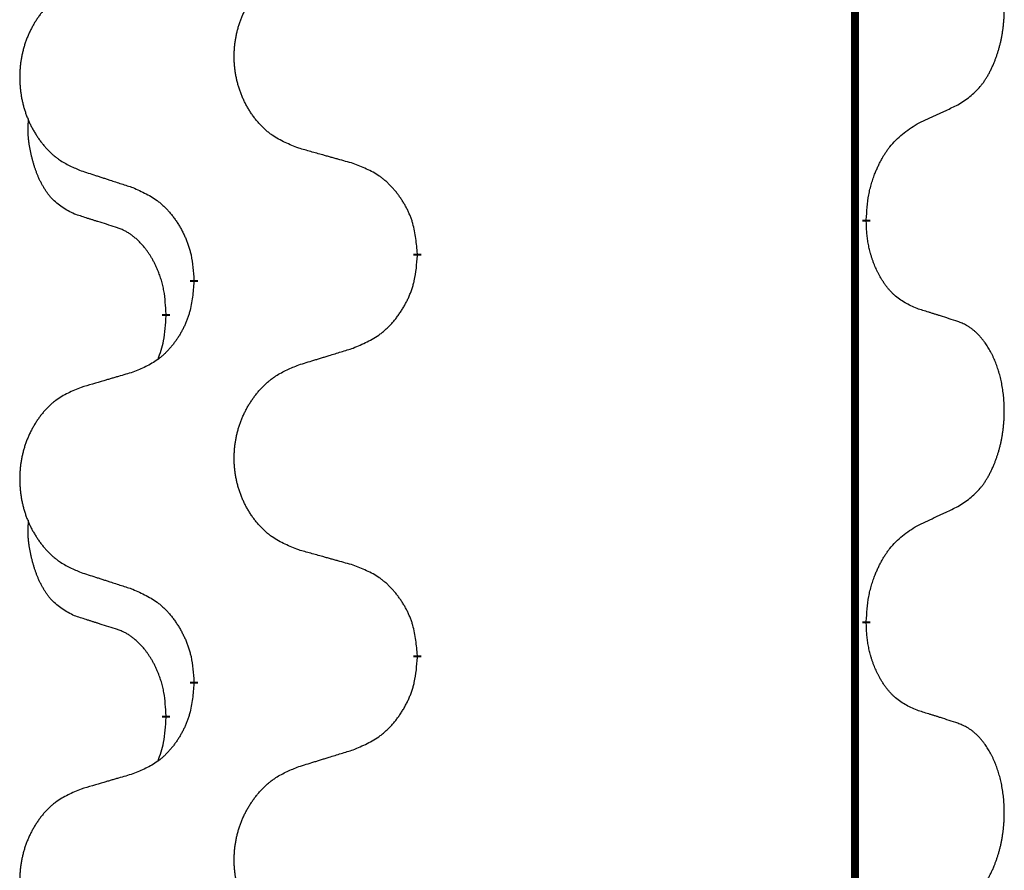
# Model space of a CAD drawing. Units: millimetres. Extents: x 18 to 649, y 275 to 603.
# Drawn here: x 313 to 317, y 453 to 456 of the extents above; entities that cross this region are included whole.
import ezdxf

# ---------------------------------------------------------------- set-up
doc = ezdxf.new("R2010")
doc.units = ezdxf.units.MM
doc.linetypes.add('SLD_Durchgehend', pattern=[0, 0, 0])

msp = doc.modelspace()

# ---------------------------------------------------------------- linework, layer by layer
at = {"color": 7, "linetype": 'SLD_Durchgehend', "const_width": 0.0312}
for points in [[(316.7423, 500.1609), (316.7423, 418.2109)], [(316.7873, 455.6134), (316.7873, 455.6059)], [(315.0127, 455.4789), (315.0127, 455.4714)], [(314.1293, 455.3679), (314.1293, 455.3754)], [(314.0192, 455.2409), (314.0192, 455.2334)], [(316.7873, 454.0259), (316.7873, 454.0184)], [(315.0127, 453.8914), (315.0127, 453.8839)], [(314.1293, 453.7804), (314.1293, 453.7879)], [(314.0192, 453.6534), (314.0192, 453.6459)]]:
    msp.add_lwpolyline(points, dxfattribs=at)
at = {"color": 7, "linetype": 'SLD_Durchgehend'}
for points, knots in [([(317.1493, 456.0674), (317.1653, 456.0778), (317.1974, 456.0986), (317.2285, 456.1281), (317.2458, 456.1498), (317.2534, 456.1603), (317.2605, 456.1712), (317.2674, 456.1827), (317.2742, 456.195), (317.2808, 456.2079), (317.2869, 456.2211), (317.2924, 456.2339), (317.2974, 456.2464), (317.3018, 456.2585), (317.3059, 456.2707), (317.3098, 456.2832), (317.3135, 456.2961), (317.3169, 456.3094), (317.32, 456.3227), (317.3227, 456.3364), (317.3252, 456.3505), (317.3274, 456.3649), (317.3291, 456.3793), (317.3306, 456.3939), (317.3317, 456.4086), (317.3324, 456.4235), (317.3328, 456.4384), (317.3328, 456.4526), (317.3325, 456.4661), (317.3319, 456.479), (317.331, 456.4918), (317.3298, 456.5045), (317.3284, 456.5171), (317.3267, 456.5295), (317.3247, 456.5419), (317.3225, 456.5539), (317.3201, 456.5656), (317.3174, 456.5768), (317.3146, 456.5881), (317.3115, 456.599), (317.3082, 456.6096), (317.3048, 456.6199), (317.3011, 456.6301), (317.2971, 456.6403), (317.2929, 456.6504), (317.2883, 456.6605), (317.2835, 456.6704), (317.2785, 456.6799), (317.2733, 456.689), (317.2681, 456.6977), (317.2626, 456.7062), (317.2562, 456.7155), (317.2488, 456.7255), (317.2402, 456.7359), (317.2311, 456.7459), (317.2218, 456.7551), (317.2125, 456.7633), (317.2031, 456.7707), (317.1933, 456.7775), (317.1812, 456.7847), (317.1665, 456.7917), (317.155, 456.7963), (317.1493, 456.7986)], [0, 0, 0, 0, 0.0573132, 0.1146264, 0.1275682, 0.1405141, 0.1534784, 0.166442, 0.1809671, 0.1954924, 0.2100092, 0.2245261, 0.2373811, 0.250236, 0.2630914, 0.275947, 0.2896501, 0.3033533, 0.3170562, 0.3307591, 0.3452865, 0.3598141, 0.3743428, 0.3888716, 0.4037647, 0.4186579, 0.4335496, 0.4484412, 0.4613194, 0.4741974, 0.4870758, 0.4999541, 0.5124937, 0.5250332, 0.5375721, 0.5501111, 0.5616774, 0.5732438, 0.5848101, 0.5963764, 0.6072469, 0.6181174, 0.6289881, 0.6398588, 0.6509078, 0.6619569, 0.673005, 0.6840531, 0.6941949, 0.7043364, 0.7144801, 0.7246244, 0.7381426, 0.7516614, 0.7651892, 0.778716, 0.7906343, 0.8025538, 0.8144481, 0.8263362, 0.8448702, 0.8634042, 0.8634042, 0.8634042, 0.8634042]), ([(314.5435, 455.896), (314.5254, 455.9033), (314.4891, 455.9177), (314.4501, 455.9388), (314.4264, 455.9564), (314.4148, 455.966), (314.4037, 455.9762), (314.393, 455.987), (314.3827, 455.9984), (314.3728, 456.0104), (314.3635, 456.0228), (314.3547, 456.0355), (314.3464, 456.0486), (314.3386, 456.0619), (314.3314, 456.0756), (314.3247, 456.0895), (314.3185, 456.1038), (314.3128, 456.1184), (314.3077, 456.1331), (314.3032, 456.1481), (314.2994, 456.1631), (314.2961, 456.1783), (314.2934, 456.1936), (314.2912, 456.209), (314.2897, 456.2245), (314.2887, 456.24), (314.2883, 456.2556), (314.2885, 456.2712), (314.2892, 456.2868), (314.2906, 456.3022), (314.2925, 456.3176), (314.295, 456.3329), (314.298, 456.3481), (314.3016, 456.3631), (314.3058, 456.3779), (314.3105, 456.3926), (314.3158, 456.407), (314.3216, 456.4212), (314.328, 456.4352), (314.3348, 456.4489), (314.3422, 456.4623), (314.35, 456.4753), (314.3583, 456.488), (314.367, 456.5004), (314.3763, 456.5125), (314.3861, 456.5243), (314.3963, 456.5356), (314.4069, 456.5464), (314.4179, 456.5567), (314.4293, 456.5663), (314.4411, 456.5754), (314.463, 456.5904), (314.4971, 456.6083), (314.528, 456.6209), (314.5435, 456.6273)], [0, 0, 0, 0, 0.0585429, 0.1170859, 0.1321248, 0.1471711, 0.1622382, 0.1773035, 0.1928126, 0.2083221, 0.2238245, 0.2393271, 0.2547619, 0.2701965, 0.2856315, 0.3010666, 0.3166859, 0.3323053, 0.3479237, 0.3635421, 0.3790541, 0.3945661, 0.4100793, 0.4255926, 0.4411999, 0.4568072, 0.4724136, 0.4880199, 0.5035476, 0.5190754, 0.5346039, 0.5501325, 0.5655343, 0.5809361, 0.5963369, 0.6117375, 0.6271109, 0.6424844, 0.6578585, 0.6732326, 0.688408, 0.7035833, 0.7187585, 0.7339339, 0.7492079, 0.7644818, 0.7797611, 0.7950402, 0.8099157, 0.8247927, 0.8396525, 0.8545065, 0.9046118, 0.9547171, 0.9547171, 0.9547171, 0.9547171]), ([(313.6831, 456.5383), (313.6658, 456.531), (313.6312, 456.5166), (313.5942, 456.4954), (313.5717, 456.4779), (313.5607, 456.4683), (313.5502, 456.4581), (313.54, 456.4473), (313.5302, 456.4359), (313.5208, 456.4239), (313.512, 456.4115), (313.5036, 456.3988), (313.4957, 456.3857), (313.4883, 456.3724), (313.4815, 456.3587), (313.4751, 456.3448), (313.4692, 456.3305), (313.4638, 456.3159), (313.4589, 456.3012), (313.4547, 456.2863), (313.451, 456.2712), (313.4479, 456.256), (313.4453, 456.2408), (313.4433, 456.2254), (313.4418, 456.2099), (313.4408, 456.1943), (313.4405, 456.1787), (313.4406, 456.1631), (313.4414, 456.1476), (313.4427, 456.1321), (313.4445, 456.1167), (313.4469, 456.1014), (313.4497, 456.0863), (313.4532, 456.0713), (313.4571, 456.0565), (313.4616, 456.0418), (313.4666, 456.0274), (313.4721, 456.0131), (313.4782, 455.9991), (313.4847, 455.9854), (313.4917, 455.9721), (313.4991, 455.9591), (313.507, 455.9464), (313.5153, 455.9339), (313.5241, 455.9218), (313.5334, 455.9101), (313.5431, 455.8987), (313.5532, 455.8879), (313.5637, 455.8777), (313.5745, 455.8681), (313.5857, 455.859), (313.6065, 455.844), (313.6389, 455.8261), (313.6684, 455.8134), (313.6831, 455.8071)], [0, 0, 0, 0, 0.0562403, 0.1124806, 0.1271024, 0.1417315, 0.1563826, 0.1710321, 0.1862524, 0.201473, 0.2166861, 0.2318992, 0.2471572, 0.2624149, 0.2776734, 0.2929319, 0.3084612, 0.3239906, 0.3395191, 0.3550476, 0.3705304, 0.3860133, 0.4014973, 0.4169813, 0.4325859, 0.4481904, 0.463794, 0.4793976, 0.4949158, 0.5104341, 0.5259531, 0.5414722, 0.5568259, 0.5721796, 0.5875323, 0.602885, 0.6181414, 0.6333979, 0.6486549, 0.6639118, 0.6788806, 0.6938492, 0.7088176, 0.7237861, 0.7387416, 0.7536969, 0.7686581, 0.7836191, 0.7980561, 0.8124944, 0.8269146, 0.8413289, 0.8894506, 0.9375723, 0.9375723, 0.9375723, 0.9375723]), ([(316.9877, 455.9918), (316.9991, 455.9971), (317.0218, 456.0076), (317.0465, 456.0191), (317.0618, 456.0263), (317.0676, 456.029), (317.0734, 456.0317), (317.0793, 456.0345), (317.0851, 456.0372), (317.0909, 456.0399), (317.0968, 456.0427), (317.1084, 456.0482), (317.1259, 456.0564), (317.1415, 456.0637), (317.1493, 456.0674)], [0, 0, 0, 0, 0.037634, 0.075268, 0.0817075, 0.088147, 0.0945865, 0.1010259, 0.1074681, 0.1139102, 0.1203523, 0.1267945, 0.1525747, 0.1783549, 0.1783549, 0.1783549, 0.1783549]), ([(313.6573, 455.6357), (313.6409, 455.6441), (313.608, 455.6609), (313.5763, 455.6872), (313.5592, 455.7068), (313.5521, 455.7158), (313.5455, 455.7251), (313.539, 455.7351), (313.5326, 455.7458), (313.5264, 455.7571), (313.5206, 455.7685), (313.5154, 455.7799), (313.5107, 455.7911), (313.5064, 455.8021), (313.5024, 455.8132), (313.4986, 455.8246), (313.495, 455.8365), (313.4915, 455.8487), (313.4884, 455.861), (313.4854, 455.8736), (313.4826, 455.8866), (313.4801, 455.8999), (313.478, 455.9133), (313.4762, 455.9268), (313.4748, 455.9405), (313.4739, 455.9543), (313.4735, 455.9681), (313.4737, 455.9825), (313.4746, 455.9975), (313.4756, 456.0079), (313.476, 456.013)], [0, 0, 0, 0, 0.0552383, 0.1104767, 0.1219142, 0.1333557, 0.1448163, 0.1562763, 0.1691425, 0.1820087, 0.1948655, 0.2077221, 0.2195096, 0.231297, 0.2430858, 0.2548747, 0.2675664, 0.2802581, 0.29295, 0.3056422, 0.3191869, 0.3327315, 0.3462792, 0.3598269, 0.3736479, 0.3874696, 0.4012807, 0.415089, 0.4307053, 0.4463217, 0.4463217, 0.4463217, 0.4463217]), ([(316.7873, 455.6134), (316.7883, 455.6299), (316.7903, 455.6629), (316.7945, 455.6996), (316.7992, 455.7233), (316.8018, 455.7346), (316.8046, 455.7457), (316.8077, 455.7566), (316.8111, 455.7672), (316.8146, 455.7776), (316.8183, 455.7878), (316.8229, 455.7995), (316.8283, 455.8126), (316.8348, 455.8269), (316.8418, 455.8411), (316.849, 455.8545), (316.8563, 455.8672), (316.8638, 455.8791), (316.8718, 455.8907), (316.8916, 455.9168), (316.9288, 455.9533), (316.9681, 455.979), (316.9877, 455.9918)], [0, 0, 0, 0, 0.049564, 0.0991279, 0.1106496, 0.1221729, 0.1336992, 0.1452249, 0.1561514, 0.1670778, 0.1780041, 0.1889308, 0.2046893, 0.220448, 0.2362146, 0.251981, 0.2660626, 0.2801448, 0.2942094, 0.3082701, 0.3785526, 0.4488352, 0.4488352, 0.4488352, 0.4488352]), ([(314.7591, 455.8358), (314.7491, 455.8386), (314.729, 455.8442), (314.7063, 455.8505), (314.6912, 455.8547), (314.6837, 455.8568), (314.6762, 455.8589), (314.6686, 455.861), (314.6611, 455.8631), (314.6535, 455.8652), (314.646, 455.8673), (314.6251, 455.8732), (314.591, 455.8827), (314.5593, 455.8916), (314.5435, 455.896)], [0, 0, 0, 0, 0.0313141, 0.0626283, 0.070457, 0.0782857, 0.0861145, 0.0939432, 0.1017721, 0.109601, 0.1174299, 0.1252588, 0.1745765, 0.2238943, 0.2238943, 0.2238943, 0.2238943]), ([(315.0127, 455.4789), (315.011, 455.499), (315.0075, 455.5391), (314.9993, 455.5839), (314.9903, 455.6125), (314.9852, 455.6265), (314.9794, 455.6402), (314.9731, 455.6537), (314.9662, 455.6668), (314.9588, 455.6796), (314.951, 455.6921), (314.9427, 455.7043), (314.934, 455.7161), (314.9249, 455.7276), (314.9154, 455.7387), (314.9055, 455.7493), (314.8953, 455.7593), (314.8847, 455.7688), (314.8737, 455.7777), (314.8506, 455.7946), (314.8125, 455.8149), (314.7769, 455.8288), (314.7591, 455.8358)], [0, 0, 0, 0, 0.0604673, 0.1209346, 0.1357951, 0.1506611, 0.1655398, 0.1804171, 0.1952005, 0.2099842, 0.2247647, 0.2395454, 0.254165, 0.2687843, 0.2834086, 0.2980326, 0.3122172, 0.3264034, 0.3405718, 0.3547335, 0.4120593, 0.469385, 0.469385, 0.469385, 0.469385]), ([(313.6831, 455.8071), (313.6926, 455.804), (313.7116, 455.7979), (313.733, 455.7909), (313.7472, 455.7863), (313.7544, 455.784), (313.7615, 455.7817), (313.7686, 455.7794), (313.7757, 455.7771), (313.7829, 455.7748), (313.79, 455.7725), (313.8099, 455.766), (313.8426, 455.7554), (313.873, 455.7455), (313.8882, 455.7406)], [0, 0, 0, 0, 0.0299584, 0.0599168, 0.0674065, 0.0748961, 0.0823858, 0.0898755, 0.0973652, 0.104855, 0.1123447, 0.1198345, 0.1676862, 0.2155379, 0.2155379, 0.2155379, 0.2155379]), ([(313.8882, 455.7406), (313.9058, 455.7327), (313.9411, 455.7167), (313.9787, 455.6939), (314.0014, 455.6752), (314.0125, 455.665), (314.0231, 455.6542), (314.0333, 455.6428), (314.0431, 455.6308), (314.0525, 455.6182), (314.0614, 455.6052), (314.0699, 455.5919), (314.0778, 455.5782), (314.0853, 455.5642), (314.0922, 455.55), (314.0986, 455.5354), (314.1044, 455.5205), (314.1096, 455.5053), (314.1141, 455.4899), (314.1205, 455.4633), (314.1259, 455.4251), (314.1281, 455.392), (314.1293, 455.3754)], [0, 0, 0, 0, 0.0580509, 0.1161018, 0.1311748, 0.1462554, 0.1613584, 0.1764597, 0.1921882, 0.207917, 0.2236389, 0.2393613, 0.2552207, 0.2710797, 0.2869418, 0.3028038, 0.3188547, 0.3349067, 0.3509469, 0.3669826, 0.4167501, 0.4665175, 0.4665175, 0.4665175, 0.4665175]), ([(313.8188, 455.5846), (313.8073, 455.5882), (313.7842, 455.5952), (313.7592, 455.603), (313.7438, 455.6078), (313.738, 455.6097), (313.7323, 455.6115), (313.7265, 455.6133), (313.7207, 455.6152), (313.7149, 455.617), (313.7092, 455.6189), (313.6976, 455.6226), (313.6803, 455.6282), (313.665, 455.6332), (313.6573, 455.6357)], [0, 0, 0, 0, 0.0362335, 0.072467, 0.0785198, 0.0845726, 0.0906255, 0.0966783, 0.1027371, 0.1087959, 0.1148546, 0.1209134, 0.1451751, 0.1694368, 0.1694368, 0.1694368, 0.1694368]), ([(316.9877, 455.2622), (316.9717, 455.2695), (316.9397, 455.2841), (316.9074, 455.3068), (316.889, 455.3244), (316.881, 455.3329), (316.8733, 455.3419), (316.8657, 455.3515), (316.8583, 455.3619), (316.851, 455.3729), (316.8441, 455.3842), (316.838, 455.3951), (316.8326, 455.4055), (316.8279, 455.4153), (316.8234, 455.4253), (316.8191, 455.4356), (316.8149, 455.4464), (316.811, 455.4575), (316.8073, 455.4688), (316.8041, 455.4796), (316.8013, 455.4901), (316.7989, 455.5002), (316.7967, 455.5103), (316.7947, 455.5206), (316.7929, 455.531), (316.7914, 455.5417), (316.7901, 455.5524), (316.7888, 455.5667), (316.7879, 455.5845), (316.7875, 455.5988), (316.7873, 455.6059)], [0, 0, 0, 0, 0.0527281, 0.1054562, 0.1172145, 0.1289774, 0.1407583, 0.1525384, 0.1657787, 0.1790194, 0.1922524, 0.2054852, 0.2164027, 0.2273198, 0.2382368, 0.2491539, 0.2609736, 0.2727934, 0.2846132, 0.296433, 0.3067758, 0.3171185, 0.3274615, 0.3378046, 0.3485747, 0.359345, 0.370113, 0.3808803, 0.402289, 0.4236977, 0.4236977, 0.4236977, 0.4236977]), ([(314.0192, 455.2409), (314.0183, 455.2563), (314.0166, 455.287), (314.0128, 455.3211), (314.0085, 455.3433), (314.0061, 455.3538), (314.0035, 455.3642), (314.0006, 455.3744), (313.9975, 455.3842), (313.9942, 455.3938), (313.9907, 455.4033), (313.9865, 455.4137), (313.9817, 455.4249), (313.9761, 455.4368), (313.9701, 455.4486), (313.9639, 455.4598), (313.9575, 455.4704), (313.951, 455.4804), (313.9442, 455.4902), (313.9364, 455.5006), (313.9274, 455.5115), (313.9171, 455.5228), (313.9063, 455.5336), (313.8953, 455.5433), (313.8841, 455.5519), (313.873, 455.5596), (313.8615, 455.5666), (313.8486, 455.5732), (313.8343, 455.5791), (313.824, 455.5828), (313.8188, 455.5846)], [0, 0, 0, 0, 0.0460955, 0.0921911, 0.102955, 0.1137204, 0.1244883, 0.1352557, 0.1453948, 0.1555337, 0.1656736, 0.1758138, 0.1890221, 0.2022305, 0.2154375, 0.2286442, 0.2405678, 0.2524912, 0.2644179, 0.2763454, 0.2915992, 0.3068537, 0.322116, 0.3373767, 0.3508806, 0.3643859, 0.3778651, 0.3913376, 0.4077769, 0.4242161, 0.4242161, 0.4242161, 0.4242161]), ([(314.7591, 455.1062), (314.7776, 455.1141), (314.8146, 455.13), (314.8542, 455.1528), (314.8782, 455.1716), (314.8898, 455.1818), (314.901, 455.1926), (314.9117, 455.204), (314.9221, 455.216), (314.932, 455.2286), (314.9413, 455.2416), (314.9502, 455.2549), (314.9586, 455.2686), (314.9664, 455.2826), (314.9737, 455.2968), (314.9804, 455.3114), (314.9865, 455.3263), (314.992, 455.3415), (314.9967, 455.3569), (315.0035, 455.3835), (315.0091, 455.4217), (315.0115, 455.4548), (315.0127, 455.4714)], [0, 0, 0, 0, 0.0603613, 0.1207225, 0.1362055, 0.1516961, 0.167208, 0.1827181, 0.1987284, 0.2147389, 0.2307434, 0.2467483, 0.2627805, 0.2788123, 0.2948474, 0.3108823, 0.3270122, 0.3431434, 0.3592613, 0.3753741, 0.4251813, 0.4749884, 0.4749884, 0.4749884, 0.4749884]), ([(314.1293, 455.3679), (314.1276, 455.3479), (314.1243, 455.3078), (314.1166, 455.263), (314.108, 455.2343), (314.1031, 455.2204), (314.0976, 455.2066), (314.0916, 455.1932), (314.0851, 455.1801), (314.0781, 455.1673), (314.0706, 455.1547), (314.0627, 455.1426), (314.0544, 455.1307), (314.0458, 455.1193), (314.0368, 455.1082), (314.0274, 455.0976), (314.0176, 455.0875), (314.0076, 455.0781), (313.9971, 455.0691), (313.9753, 455.0524), (313.9391, 455.032), (313.9051, 455.018), (313.8882, 455.011)], [0, 0, 0, 0, 0.0603961, 0.1207923, 0.1355573, 0.1503272, 0.1651083, 0.1798882, 0.194482, 0.209076, 0.223667, 0.2382584, 0.2525894, 0.2669201, 0.2812565, 0.2955925, 0.3093775, 0.323164, 0.3369317, 0.3506927, 0.4057506, 0.4608084, 0.4608084, 0.4608084, 0.4608084]), ([(317.1493, 455.2111), (317.1377, 455.2148), (317.1147, 455.2224), (317.0897, 455.2304), (317.0743, 455.2353), (317.0686, 455.2372), (317.0628, 455.239), (317.057, 455.2408), (317.0512, 455.2426), (317.0455, 455.2444), (317.0397, 455.2462), (317.0281, 455.2498), (317.0108, 455.2551), (316.9954, 455.2598), (316.9877, 455.2622)], [0, 0, 0, 0, 0.0363499, 0.0726997, 0.0787537, 0.0848076, 0.0908615, 0.0969155, 0.1029635, 0.1090115, 0.1150594, 0.1211074, 0.1452721, 0.1694368, 0.1694368, 0.1694368, 0.1694368]), ([(313.9874, 455.0622), (313.9917, 455.0741), (314.0002, 455.0978), (314.0113, 455.1382), (314.0166, 455.1838), (314.0184, 455.2169), (314.0192, 455.2334)], [0, 0, 0, 0, 0.0378097, 0.0756193, 0.1253615, 0.1751037, 0.1751037, 0.1751037, 0.1751037]), ([(317.1493, 454.4799), (317.1653, 454.4903), (317.1974, 454.5111), (317.2285, 454.5406), (317.2458, 454.5623), (317.2534, 454.5728), (317.2605, 454.5837), (317.2674, 454.5952), (317.2742, 454.6075), (317.2808, 454.6204), (317.2869, 454.6336), (317.2924, 454.6464), (317.2974, 454.6589), (317.3018, 454.671), (317.3059, 454.6832), (317.3098, 454.6957), (317.3135, 454.7086), (317.3169, 454.7219), (317.32, 454.7352), (317.3227, 454.7489), (317.3252, 454.763), (317.3274, 454.7774), (317.3291, 454.7918), (317.3306, 454.8064), (317.3317, 454.8211), (317.3324, 454.836), (317.3328, 454.8509), (317.3328, 454.8651), (317.3325, 454.8786), (317.3319, 454.8915), (317.331, 454.9043), (317.3298, 454.917), (317.3284, 454.9296), (317.3267, 454.942), (317.3247, 454.9544), (317.3225, 454.9664), (317.3201, 454.9781), (317.3174, 454.9893), (317.3146, 455.0006), (317.3115, 455.0115), (317.3082, 455.0221), (317.3048, 455.0324), (317.3011, 455.0426), (317.2971, 455.0528), (317.2929, 455.0629), (317.2883, 455.073), (317.2835, 455.0829), (317.2785, 455.0924), (317.2733, 455.1015), (317.2681, 455.1102), (317.2626, 455.1187), (317.2562, 455.128), (317.2488, 455.138), (317.2402, 455.1484), (317.2311, 455.1584), (317.2218, 455.1676), (317.2125, 455.1758), (317.2031, 455.1832), (317.1933, 455.19), (317.1812, 455.1972), (317.1665, 455.2042), (317.155, 455.2088), (317.1493, 455.2111)], [0, 0, 0, 0, 0.0573132, 0.1146264, 0.1275682, 0.1405141, 0.1534784, 0.166442, 0.1809671, 0.1954924, 0.2100092, 0.2245261, 0.2373811, 0.250236, 0.2630914, 0.275947, 0.2896501, 0.3033533, 0.3170562, 0.3307591, 0.3452865, 0.3598141, 0.3743428, 0.3888716, 0.4037647, 0.4186579, 0.4335496, 0.4484412, 0.4613194, 0.4741974, 0.4870758, 0.4999541, 0.5124937, 0.5250332, 0.5375721, 0.5501111, 0.5616774, 0.5732438, 0.5848101, 0.5963764, 0.6072469, 0.6181174, 0.6289881, 0.6398588, 0.6509078, 0.6619569, 0.673005, 0.6840531, 0.6941949, 0.7043364, 0.7144801, 0.7246244, 0.7381426, 0.7516614, 0.7651892, 0.778716, 0.7906343, 0.8025538, 0.8144481, 0.8263362, 0.8448702, 0.8634042, 0.8634042, 0.8634042, 0.8634042]), ([(314.5435, 455.0398), (314.5535, 455.0428), (314.5735, 455.049), (314.5959, 455.0559), (314.6109, 455.0605), (314.6184, 455.0628), (314.6259, 455.0651), (314.6334, 455.0675), (314.6409, 455.0698), (314.6484, 455.0721), (314.6559, 455.0744), (314.6768, 455.0808), (314.7113, 455.0914), (314.7432, 455.1013), (314.7591, 455.1062)], [0, 0, 0, 0, 0.031364, 0.062728, 0.070569, 0.0784101, 0.0862511, 0.0940922, 0.1019333, 0.1097744, 0.1176155, 0.1254566, 0.1755528, 0.225649, 0.225649, 0.225649, 0.225649]), ([(313.8882, 455.011), (313.8786, 455.0082), (313.8595, 455.0026), (313.838, 454.9963), (313.8236, 454.9921), (313.8165, 454.99), (313.8093, 454.9879), (313.8021, 454.9858), (313.7949, 454.9837), (313.7878, 454.9816), (313.7806, 454.9795), (313.7608, 454.9737), (313.7283, 454.9641), (313.6982, 454.9552), (313.6831, 454.9508)], [0, 0, 0, 0, 0.0298877, 0.0597754, 0.0672476, 0.0747198, 0.082192, 0.0896642, 0.0971366, 0.1046091, 0.1120815, 0.119554, 0.166627, 0.2137001, 0.2137001, 0.2137001, 0.2137001]), ([(314.5435, 454.3085), (314.5254, 454.3158), (314.4891, 454.3302), (314.4501, 454.3513), (314.4264, 454.3689), (314.4148, 454.3785), (314.4037, 454.3887), (314.393, 454.3995), (314.3827, 454.4109), (314.3728, 454.4229), (314.3635, 454.4353), (314.3547, 454.448), (314.3464, 454.4611), (314.3386, 454.4744), (314.3314, 454.4881), (314.3247, 454.502), (314.3185, 454.5163), (314.3128, 454.5309), (314.3077, 454.5456), (314.3032, 454.5606), (314.2994, 454.5756), (314.2961, 454.5908), (314.2934, 454.6061), (314.2912, 454.6215), (314.2897, 454.637), (314.2887, 454.6525), (314.2883, 454.6681), (314.2885, 454.6837), (314.2892, 454.6993), (314.2906, 454.7147), (314.2925, 454.7301), (314.295, 454.7454), (314.298, 454.7606), (314.3016, 454.7756), (314.3058, 454.7904), (314.3105, 454.8051), (314.3158, 454.8195), (314.3216, 454.8337), (314.328, 454.8477), (314.3348, 454.8614), (314.3422, 454.8748), (314.35, 454.8878), (314.3583, 454.9005), (314.367, 454.9129), (314.3763, 454.925), (314.3861, 454.9368), (314.3963, 454.9481), (314.4069, 454.9589), (314.4179, 454.9692), (314.4293, 454.9788), (314.4411, 454.9879), (314.463, 455.0029), (314.4971, 455.0208), (314.528, 455.0334), (314.5435, 455.0398)], [0, 0, 0, 0, 0.0585429, 0.1170859, 0.1321248, 0.1471711, 0.1622382, 0.1773035, 0.1928126, 0.2083221, 0.2238245, 0.2393271, 0.2547619, 0.2701965, 0.2856315, 0.3010666, 0.3166859, 0.3323053, 0.3479237, 0.3635421, 0.3790541, 0.3945661, 0.4100793, 0.4255926, 0.4411999, 0.4568072, 0.4724136, 0.4880199, 0.5035476, 0.5190754, 0.5346039, 0.5501325, 0.5655343, 0.5809361, 0.5963369, 0.6117375, 0.6271109, 0.6424844, 0.6578585, 0.6732326, 0.688408, 0.7035833, 0.7187585, 0.7339339, 0.7492079, 0.7644818, 0.7797611, 0.7950402, 0.8099157, 0.8247927, 0.8396525, 0.8545065, 0.9046118, 0.9547171, 0.9547171, 0.9547171, 0.9547171]), ([(313.6831, 454.9508), (313.6658, 454.9435), (313.6312, 454.9291), (313.5942, 454.9079), (313.5717, 454.8904), (313.5607, 454.8808), (313.5502, 454.8706), (313.54, 454.8598), (313.5302, 454.8484), (313.5208, 454.8364), (313.512, 454.824), (313.5036, 454.8113), (313.4957, 454.7982), (313.4883, 454.7849), (313.4815, 454.7712), (313.4751, 454.7573), (313.4692, 454.743), (313.4638, 454.7284), (313.4589, 454.7137), (313.4547, 454.6988), (313.451, 454.6837), (313.4479, 454.6685), (313.4453, 454.6533), (313.4433, 454.6379), (313.4418, 454.6224), (313.4408, 454.6068), (313.4405, 454.5912), (313.4406, 454.5756), (313.4414, 454.5601), (313.4427, 454.5446), (313.4445, 454.5292), (313.4469, 454.5139), (313.4497, 454.4988), (313.4532, 454.4838), (313.4571, 454.469), (313.4616, 454.4543), (313.4666, 454.4399), (313.4721, 454.4256), (313.4782, 454.4116), (313.4847, 454.3979), (313.4917, 454.3846), (313.4991, 454.3716), (313.507, 454.3589), (313.5153, 454.3464), (313.5241, 454.3343), (313.5334, 454.3226), (313.5431, 454.3112), (313.5532, 454.3004), (313.5637, 454.2902), (313.5745, 454.2806), (313.5857, 454.2715), (313.6065, 454.2565), (313.6389, 454.2386), (313.6684, 454.2259), (313.6831, 454.2196)], [0, 0, 0, 0, 0.0562403, 0.1124806, 0.1271024, 0.1417315, 0.1563826, 0.1710321, 0.1862524, 0.201473, 0.2166861, 0.2318992, 0.2471572, 0.2624149, 0.2776734, 0.2929319, 0.3084612, 0.3239906, 0.3395191, 0.3550476, 0.3705304, 0.3860133, 0.4014973, 0.4169813, 0.4325859, 0.4481904, 0.463794, 0.4793976, 0.4949158, 0.5104341, 0.5259531, 0.5414722, 0.5568259, 0.5721796, 0.5875323, 0.602885, 0.6181414, 0.6333979, 0.6486549, 0.6639118, 0.6788806, 0.6938492, 0.7088176, 0.7237861, 0.7387416, 0.7536969, 0.7686581, 0.7836191, 0.7980561, 0.8124944, 0.8269146, 0.8413289, 0.8894506, 0.9375723, 0.9375723, 0.9375723, 0.9375723]), ([(316.9877, 454.4043), (316.9991, 454.4096), (317.0218, 454.4201), (317.0465, 454.4316), (317.0618, 454.4388), (317.0676, 454.4415), (317.0734, 454.4442), (317.0793, 454.447), (317.0851, 454.4497), (317.0909, 454.4524), (317.0968, 454.4552), (317.1084, 454.4607), (317.1259, 454.4689), (317.1415, 454.4762), (317.1493, 454.4799)], [0, 0, 0, 0, 0.037634, 0.075268, 0.0817075, 0.088147, 0.0945865, 0.1010259, 0.1074681, 0.1139102, 0.1203523, 0.1267945, 0.1525747, 0.1783549, 0.1783549, 0.1783549, 0.1783549]), ([(313.6573, 454.0482), (313.6409, 454.0566), (313.608, 454.0734), (313.5763, 454.0997), (313.5592, 454.1193), (313.5521, 454.1283), (313.5455, 454.1376), (313.539, 454.1476), (313.5326, 454.1583), (313.5264, 454.1696), (313.5206, 454.181), (313.5154, 454.1924), (313.5107, 454.2036), (313.5064, 454.2146), (313.5024, 454.2257), (313.4986, 454.2371), (313.495, 454.249), (313.4915, 454.2612), (313.4884, 454.2735), (313.4854, 454.2861), (313.4826, 454.2991), (313.4801, 454.3124), (313.478, 454.3258), (313.4762, 454.3393), (313.4748, 454.353), (313.4739, 454.3668), (313.4735, 454.3806), (313.4737, 454.395), (313.4746, 454.41), (313.4756, 454.4204), (313.476, 454.4255)], [0, 0, 0, 0, 0.0552383, 0.1104767, 0.1219142, 0.1333557, 0.1448163, 0.1562763, 0.1691425, 0.1820087, 0.1948655, 0.2077221, 0.2195096, 0.231297, 0.2430858, 0.2548747, 0.2675664, 0.2802581, 0.29295, 0.3056422, 0.3191869, 0.3327315, 0.3462792, 0.3598269, 0.3736479, 0.3874696, 0.4012807, 0.415089, 0.4307053, 0.4463217, 0.4463217, 0.4463217, 0.4463217]), ([(316.7873, 454.0259), (316.7883, 454.0424), (316.7903, 454.0754), (316.7945, 454.1121), (316.7992, 454.1358), (316.8018, 454.1471), (316.8046, 454.1582), (316.8077, 454.1691), (316.8111, 454.1797), (316.8146, 454.1901), (316.8183, 454.2003), (316.8229, 454.212), (316.8283, 454.2251), (316.8348, 454.2394), (316.8418, 454.2536), (316.849, 454.267), (316.8563, 454.2797), (316.8638, 454.2916), (316.8718, 454.3032), (316.8916, 454.3293), (316.9288, 454.3658), (316.9681, 454.3915), (316.9877, 454.4043)], [0, 0, 0, 0, 0.049564, 0.0991279, 0.1106496, 0.1221729, 0.1336992, 0.1452249, 0.1561514, 0.1670778, 0.1780041, 0.1889308, 0.2046893, 0.220448, 0.2362146, 0.251981, 0.2660626, 0.2801448, 0.2942094, 0.3082701, 0.3785526, 0.4488352, 0.4488352, 0.4488352, 0.4488352]), ([(314.7591, 454.2483), (314.7491, 454.2511), (314.729, 454.2567), (314.7063, 454.263), (314.6912, 454.2672), (314.6837, 454.2693), (314.6762, 454.2714), (314.6686, 454.2735), (314.6611, 454.2756), (314.6535, 454.2777), (314.646, 454.2798), (314.6251, 454.2857), (314.591, 454.2952), (314.5593, 454.3041), (314.5435, 454.3085)], [0, 0, 0, 0, 0.0313141, 0.0626283, 0.070457, 0.0782857, 0.0861145, 0.0939432, 0.1017721, 0.109601, 0.1174299, 0.1252588, 0.1745765, 0.2238943, 0.2238943, 0.2238943, 0.2238943]), ([(315.0127, 453.8914), (315.011, 453.9115), (315.0075, 453.9516), (314.9993, 453.9964), (314.9903, 454.025), (314.9852, 454.039), (314.9794, 454.0527), (314.9731, 454.0662), (314.9662, 454.0793), (314.9588, 454.0921), (314.951, 454.1046), (314.9427, 454.1168), (314.934, 454.1286), (314.9249, 454.1401), (314.9154, 454.1512), (314.9055, 454.1618), (314.8953, 454.1718), (314.8847, 454.1813), (314.8737, 454.1902), (314.8506, 454.2071), (314.8125, 454.2274), (314.7769, 454.2413), (314.7591, 454.2483)], [0, 0, 0, 0, 0.0604673, 0.1209346, 0.1357951, 0.1506611, 0.1655398, 0.1804171, 0.1952005, 0.2099842, 0.2247647, 0.2395454, 0.254165, 0.2687843, 0.2834086, 0.2980326, 0.3122172, 0.3264034, 0.3405718, 0.3547335, 0.4120593, 0.469385, 0.469385, 0.469385, 0.469385]), ([(313.6831, 454.2196), (313.6926, 454.2165), (313.7116, 454.2104), (313.733, 454.2034), (313.7472, 454.1988), (313.7544, 454.1965), (313.7615, 454.1942), (313.7686, 454.1919), (313.7757, 454.1896), (313.7829, 454.1873), (313.79, 454.185), (313.8099, 454.1785), (313.8426, 454.1679), (313.873, 454.158), (313.8882, 454.1531)], [0, 0, 0, 0, 0.0299584, 0.0599168, 0.0674065, 0.0748961, 0.0823858, 0.0898755, 0.0973652, 0.104855, 0.1123447, 0.1198345, 0.1676862, 0.2155379, 0.2155379, 0.2155379, 0.2155379]), ([(313.8882, 454.1531), (313.9058, 454.1452), (313.9411, 454.1292), (313.9787, 454.1064), (314.0014, 454.0877), (314.0125, 454.0775), (314.0231, 454.0667), (314.0333, 454.0553), (314.0431, 454.0433), (314.0525, 454.0307), (314.0614, 454.0177), (314.0699, 454.0044), (314.0778, 453.9907), (314.0853, 453.9767), (314.0922, 453.9625), (314.0986, 453.9479), (314.1044, 453.933), (314.1096, 453.9178), (314.1141, 453.9024), (314.1205, 453.8758), (314.1259, 453.8376), (314.1281, 453.8045), (314.1293, 453.7879)], [0, 0, 0, 0, 0.0580509, 0.1161018, 0.1311748, 0.1462554, 0.1613584, 0.1764597, 0.1921882, 0.207917, 0.2236389, 0.2393613, 0.2552207, 0.2710797, 0.2869418, 0.3028038, 0.3188547, 0.3349067, 0.3509469, 0.3669826, 0.4167501, 0.4665175, 0.4665175, 0.4665175, 0.4665175]), ([(313.8188, 453.9971), (313.8073, 454.0007), (313.7842, 454.0077), (313.7592, 454.0155), (313.7438, 454.0203), (313.738, 454.0222), (313.7323, 454.024), (313.7265, 454.0258), (313.7207, 454.0277), (313.7149, 454.0295), (313.7092, 454.0314), (313.6976, 454.0351), (313.6803, 454.0407), (313.665, 454.0457), (313.6573, 454.0482)], [0, 0, 0, 0, 0.0362335, 0.072467, 0.0785198, 0.0845726, 0.0906255, 0.0966783, 0.1027371, 0.1087959, 0.1148546, 0.1209134, 0.1451751, 0.1694368, 0.1694368, 0.1694368, 0.1694368]), ([(314.0192, 453.6534), (314.0183, 453.6688), (314.0166, 453.6995), (314.0128, 453.7336), (314.0085, 453.7558), (314.0061, 453.7663), (314.0035, 453.7767), (314.0006, 453.7869), (313.9975, 453.7967), (313.9942, 453.8063), (313.9907, 453.8158), (313.9865, 453.8262), (313.9817, 453.8374), (313.9761, 453.8493), (313.9701, 453.8611), (313.9639, 453.8723), (313.9575, 453.8829), (313.951, 453.8929), (313.9442, 453.9027), (313.9364, 453.9131), (313.9274, 453.924), (313.9171, 453.9353), (313.9063, 453.9461), (313.8953, 453.9558), (313.8841, 453.9644), (313.873, 453.9721), (313.8615, 453.9791), (313.8486, 453.9857), (313.8343, 453.9916), (313.824, 453.9953), (313.8188, 453.9971)], [0, 0, 0, 0, 0.0460955, 0.0921911, 0.102955, 0.1137204, 0.1244883, 0.1352557, 0.1453948, 0.1555337, 0.1656736, 0.1758138, 0.1890221, 0.2022305, 0.2154375, 0.2286442, 0.2405678, 0.2524912, 0.2644179, 0.2763454, 0.2915992, 0.3068537, 0.322116, 0.3373767, 0.3508806, 0.3643859, 0.3778651, 0.3913376, 0.4077769, 0.4242161, 0.4242161, 0.4242161, 0.4242161]), ([(316.9877, 453.6747), (316.9717, 453.682), (316.9397, 453.6966), (316.9074, 453.7193), (316.889, 453.7369), (316.881, 453.7454), (316.8733, 453.7544), (316.8657, 453.764), (316.8583, 453.7744), (316.851, 453.7854), (316.8441, 453.7967), (316.838, 453.8076), (316.8326, 453.818), (316.8279, 453.8278), (316.8234, 453.8378), (316.8191, 453.8481), (316.8149, 453.8589), (316.811, 453.87), (316.8073, 453.8813), (316.8041, 453.8921), (316.8013, 453.9026), (316.7989, 453.9127), (316.7967, 453.9228), (316.7947, 453.9331), (316.7929, 453.9435), (316.7914, 453.9542), (316.7901, 453.9649), (316.7888, 453.9792), (316.7879, 453.997), (316.7875, 454.0113), (316.7873, 454.0184)], [0, 0, 0, 0, 0.0527281, 0.1054562, 0.1172145, 0.1289774, 0.1407583, 0.1525384, 0.1657787, 0.1790194, 0.1922524, 0.2054852, 0.2164027, 0.2273198, 0.2382368, 0.2491539, 0.2609736, 0.2727934, 0.2846132, 0.296433, 0.3067758, 0.3171185, 0.3274615, 0.3378046, 0.3485747, 0.359345, 0.370113, 0.3808803, 0.402289, 0.4236977, 0.4236977, 0.4236977, 0.4236977]), ([(314.7591, 453.5187), (314.7776, 453.5266), (314.8146, 453.5425), (314.8542, 453.5653), (314.8782, 453.5841), (314.8898, 453.5943), (314.901, 453.6051), (314.9117, 453.6165), (314.9221, 453.6285), (314.932, 453.6411), (314.9413, 453.6541), (314.9502, 453.6674), (314.9586, 453.6811), (314.9664, 453.6951), (314.9737, 453.7093), (314.9804, 453.7239), (314.9865, 453.7388), (314.992, 453.754), (314.9967, 453.7694), (315.0035, 453.796), (315.0091, 453.8342), (315.0115, 453.8673), (315.0127, 453.8839)], [0, 0, 0, 0, 0.0603613, 0.1207225, 0.1362055, 0.1516961, 0.167208, 0.1827181, 0.1987284, 0.2147389, 0.2307434, 0.2467483, 0.2627805, 0.2788123, 0.2948474, 0.3108823, 0.3270122, 0.3431434, 0.3592613, 0.3753741, 0.4251813, 0.4749884, 0.4749884, 0.4749884, 0.4749884]), ([(314.1293, 453.7804), (314.1276, 453.7604), (314.1243, 453.7203), (314.1166, 453.6755), (314.108, 453.6468), (314.1031, 453.6329), (314.0976, 453.6191), (314.0916, 453.6057), (314.0851, 453.5926), (314.0781, 453.5798), (314.0706, 453.5672), (314.0627, 453.5551), (314.0544, 453.5432), (314.0458, 453.5318), (314.0368, 453.5207), (314.0274, 453.5101), (314.0176, 453.5), (314.0076, 453.4906), (313.9971, 453.4816), (313.9753, 453.4649), (313.9391, 453.4445), (313.9051, 453.4305), (313.8882, 453.4235)], [0, 0, 0, 0, 0.0603961, 0.1207923, 0.1355573, 0.1503272, 0.1651083, 0.1798882, 0.194482, 0.209076, 0.223667, 0.2382584, 0.2525894, 0.2669201, 0.2812565, 0.2955925, 0.3093775, 0.323164, 0.3369317, 0.3506927, 0.4057506, 0.4608084, 0.4608084, 0.4608084, 0.4608084]), ([(317.1493, 453.6236), (317.1377, 453.6273), (317.1147, 453.6349), (317.0897, 453.6429), (317.0743, 453.6478), (317.0686, 453.6497), (317.0628, 453.6515), (317.057, 453.6533), (317.0512, 453.6551), (317.0455, 453.6569), (317.0397, 453.6587), (317.0281, 453.6623), (317.0108, 453.6676), (316.9954, 453.6723), (316.9877, 453.6747)], [0, 0, 0, 0, 0.0363499, 0.0726997, 0.0787537, 0.0848076, 0.0908615, 0.0969155, 0.1029635, 0.1090115, 0.1150594, 0.1211074, 0.1452721, 0.1694368, 0.1694368, 0.1694368, 0.1694368]), ([(313.9874, 453.4747), (313.9917, 453.4866), (314.0002, 453.5103), (314.0113, 453.5507), (314.0166, 453.5963), (314.0184, 453.6294), (314.0192, 453.6459)], [0, 0, 0, 0, 0.0378097, 0.0756193, 0.1253615, 0.1751037, 0.1751037, 0.1751037, 0.1751037]), ([(317.1493, 452.8924), (317.1653, 452.9028), (317.1974, 452.9236), (317.2285, 452.9531), (317.2458, 452.9748), (317.2534, 452.9853), (317.2605, 452.9962), (317.2674, 453.0077), (317.2742, 453.02), (317.2808, 453.0329), (317.2869, 453.0461), (317.2924, 453.0589), (317.2974, 453.0714), (317.3018, 453.0835), (317.3059, 453.0957), (317.3098, 453.1082), (317.3135, 453.1211), (317.3169, 453.1344), (317.32, 453.1477), (317.3227, 453.1614), (317.3252, 453.1755), (317.3274, 453.1899), (317.3291, 453.2043), (317.3306, 453.2189), (317.3317, 453.2336), (317.3324, 453.2485), (317.3328, 453.2634), (317.3328, 453.2776), (317.3325, 453.2911), (317.3319, 453.304), (317.331, 453.3168), (317.3298, 453.3295), (317.3284, 453.3421), (317.3267, 453.3545), (317.3247, 453.3669), (317.3225, 453.3789), (317.3201, 453.3906), (317.3174, 453.4018), (317.3146, 453.4131), (317.3115, 453.424), (317.3082, 453.4346), (317.3048, 453.4449), (317.3011, 453.4551), (317.2971, 453.4653), (317.2929, 453.4754), (317.2883, 453.4855), (317.2835, 453.4954), (317.2785, 453.5049), (317.2733, 453.514), (317.2681, 453.5227), (317.2626, 453.5312), (317.2562, 453.5405), (317.2488, 453.5505), (317.2402, 453.5609), (317.2311, 453.5709), (317.2218, 453.5801), (317.2125, 453.5883), (317.2031, 453.5957), (317.1933, 453.6025), (317.1812, 453.6097), (317.1665, 453.6167), (317.155, 453.6213), (317.1493, 453.6236)], [0, 0, 0, 0, 0.0573132, 0.1146264, 0.1275682, 0.1405141, 0.1534784, 0.166442, 0.1809671, 0.1954924, 0.2100092, 0.2245261, 0.2373811, 0.250236, 0.2630914, 0.275947, 0.2896501, 0.3033533, 0.3170562, 0.3307591, 0.3452865, 0.3598141, 0.3743428, 0.3888716, 0.4037647, 0.4186579, 0.4335496, 0.4484412, 0.4613194, 0.4741974, 0.4870758, 0.4999541, 0.5124937, 0.5250332, 0.5375721, 0.5501111, 0.5616774, 0.5732438, 0.5848101, 0.5963764, 0.6072469, 0.6181174, 0.6289881, 0.6398588, 0.6509078, 0.6619569, 0.673005, 0.6840531, 0.6941949, 0.7043364, 0.7144801, 0.7246244, 0.7381426, 0.7516614, 0.7651892, 0.778716, 0.7906343, 0.8025538, 0.8144481, 0.8263362, 0.8448702, 0.8634042, 0.8634042, 0.8634042, 0.8634042]), ([(314.5435, 453.4523), (314.5535, 453.4553), (314.5735, 453.4615), (314.5959, 453.4684), (314.6109, 453.473), (314.6184, 453.4753), (314.6259, 453.4776), (314.6334, 453.48), (314.6409, 453.4823), (314.6484, 453.4846), (314.6559, 453.4869), (314.6768, 453.4933), (314.7113, 453.5039), (314.7432, 453.5138), (314.7591, 453.5187)], [0, 0, 0, 0, 0.031364, 0.062728, 0.070569, 0.0784101, 0.0862511, 0.0940922, 0.1019333, 0.1097744, 0.1176155, 0.1254566, 0.1755528, 0.225649, 0.225649, 0.225649, 0.225649]), ([(314.5435, 452.721), (314.5254, 452.7283), (314.4891, 452.7427), (314.4501, 452.7638), (314.4264, 452.7814), (314.4148, 452.791), (314.4037, 452.8012), (314.393, 452.812), (314.3827, 452.8234), (314.3728, 452.8354), (314.3635, 452.8478), (314.3547, 452.8605), (314.3464, 452.8736), (314.3386, 452.8869), (314.3314, 452.9006), (314.3247, 452.9145), (314.3185, 452.9288), (314.3128, 452.9434), (314.3077, 452.9581), (314.3032, 452.9731), (314.2994, 452.9881), (314.2961, 453.0033), (314.2934, 453.0186), (314.2912, 453.034), (314.2897, 453.0495), (314.2887, 453.065), (314.2883, 453.0806), (314.2885, 453.0962), (314.2892, 453.1118), (314.2906, 453.1272), (314.2925, 453.1426), (314.295, 453.1579), (314.298, 453.1731), (314.3016, 453.1881), (314.3058, 453.2029), (314.3105, 453.2176), (314.3158, 453.232), (314.3216, 453.2462), (314.328, 453.2602), (314.3348, 453.2739), (314.3422, 453.2873), (314.35, 453.3003), (314.3583, 453.313), (314.367, 453.3254), (314.3763, 453.3375), (314.3861, 453.3493), (314.3963, 453.3606), (314.4069, 453.3714), (314.4179, 453.3817), (314.4293, 453.3913), (314.4411, 453.4004), (314.463, 453.4154), (314.4971, 453.4333), (314.528, 453.4459), (314.5435, 453.4523)], [0, 0, 0, 0, 0.0585429, 0.1170859, 0.1321248, 0.1471711, 0.1622382, 0.1773035, 0.1928126, 0.2083221, 0.2238245, 0.2393271, 0.2547619, 0.2701965, 0.2856315, 0.3010666, 0.3166859, 0.3323053, 0.3479237, 0.3635421, 0.3790541, 0.3945661, 0.4100793, 0.4255926, 0.4411999, 0.4568072, 0.4724136, 0.4880199, 0.5035476, 0.5190754, 0.5346039, 0.5501325, 0.5655343, 0.5809361, 0.5963369, 0.6117375, 0.6271109, 0.6424844, 0.6578585, 0.6732326, 0.688408, 0.7035833, 0.7187585, 0.7339339, 0.7492079, 0.7644818, 0.7797611, 0.7950402, 0.8099157, 0.8247927, 0.8396525, 0.8545065, 0.9046118, 0.9547171, 0.9547171, 0.9547171, 0.9547171]), ([(313.8882, 453.4235), (313.8786, 453.4207), (313.8595, 453.4151), (313.838, 453.4088), (313.8236, 453.4046), (313.8165, 453.4025), (313.8093, 453.4004), (313.8021, 453.3983), (313.7949, 453.3962), (313.7878, 453.3941), (313.7806, 453.392), (313.7608, 453.3862), (313.7283, 453.3766), (313.6982, 453.3677), (313.6831, 453.3633)], [0, 0, 0, 0, 0.0298877, 0.0597754, 0.0672476, 0.0747198, 0.082192, 0.0896642, 0.0971366, 0.1046091, 0.1120815, 0.119554, 0.166627, 0.2137001, 0.2137001, 0.2137001, 0.2137001]), ([(313.6831, 453.3633), (313.6658, 453.356), (313.6312, 453.3416), (313.5942, 453.3204), (313.5717, 453.3029), (313.5607, 453.2933), (313.5502, 453.2831), (313.54, 453.2723), (313.5302, 453.2609), (313.5208, 453.2489), (313.512, 453.2365), (313.5036, 453.2238), (313.4957, 453.2107), (313.4883, 453.1974), (313.4815, 453.1837), (313.4751, 453.1698), (313.4692, 453.1555), (313.4638, 453.1409), (313.4589, 453.1262), (313.4547, 453.1113), (313.451, 453.0962), (313.4479, 453.081), (313.4453, 453.0658), (313.4433, 453.0504), (313.4418, 453.0349), (313.4408, 453.0193), (313.4405, 453.0037), (313.4406, 452.9881), (313.4414, 452.9726), (313.4427, 452.9571), (313.4445, 452.9417), (313.4469, 452.9264), (313.4497, 452.9113), (313.4532, 452.8963), (313.4571, 452.8815), (313.4616, 452.8668), (313.4666, 452.8524), (313.4721, 452.8381), (313.4782, 452.8241), (313.4847, 452.8104), (313.4917, 452.7971), (313.4991, 452.7841), (313.507, 452.7714), (313.5153, 452.7589), (313.5241, 452.7468), (313.5334, 452.7351), (313.5431, 452.7237), (313.5532, 452.7129), (313.5637, 452.7027), (313.5745, 452.6931), (313.5857, 452.684), (313.6065, 452.669), (313.6389, 452.6511), (313.6684, 452.6384), (313.6831, 452.6321)], [0, 0, 0, 0, 0.0562403, 0.1124806, 0.1271024, 0.1417315, 0.1563826, 0.1710321, 0.1862524, 0.201473, 0.2166861, 0.2318992, 0.2471572, 0.2624149, 0.2776734, 0.2929319, 0.3084612, 0.3239906, 0.3395191, 0.3550476, 0.3705304, 0.3860133, 0.4014973, 0.4169813, 0.4325859, 0.4481904, 0.463794, 0.4793976, 0.4949158, 0.5104341, 0.5259531, 0.5414722, 0.5568259, 0.5721796, 0.5875323, 0.602885, 0.6181414, 0.6333979, 0.6486549, 0.6639118, 0.6788806, 0.6938492, 0.7088176, 0.7237861, 0.7387416, 0.7536969, 0.7686581, 0.7836191, 0.7980561, 0.8124944, 0.8269146, 0.8413289, 0.8894506, 0.9375723, 0.9375723, 0.9375723, 0.9375723])]:
    msp.add_open_spline(points, degree=3, knots=knots, dxfattribs=at)

doc.saveas('drawing.dxf')
